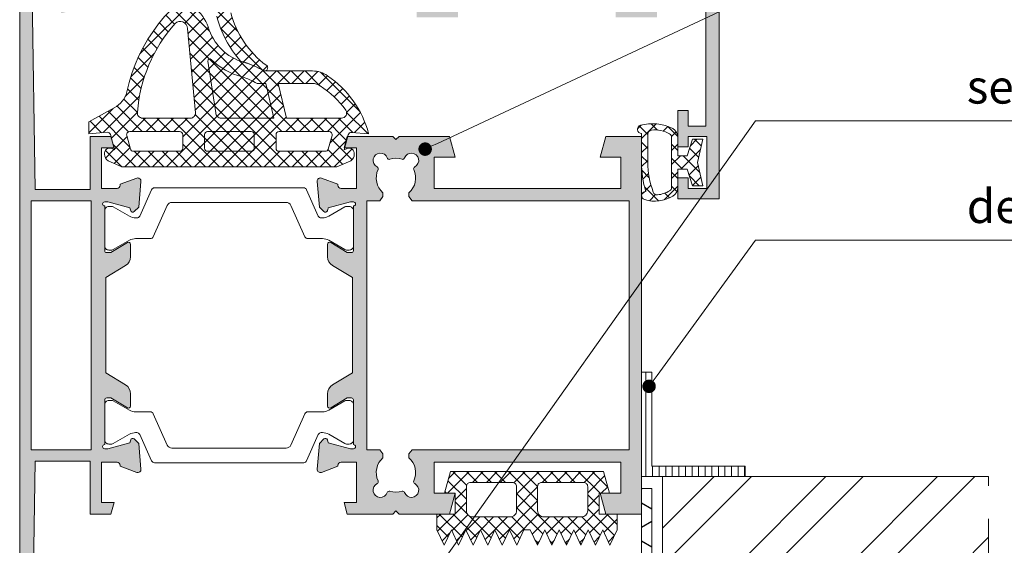
# Model space of a CAD drawing. Units: millimetres. Extents: x -682 to 3783, y 1030 to 1680.
# Drawn here: x 1733 to 1828, y 1366 to 1417 of the extents above; entities that cross this region are included whole.
import ezdxf

# ---------------------------------------------------------------- set-up
doc = ezdxf.new("R2010")
doc.units = ezdxf.units.MM
doc.linetypes.add('HIDDEN', pattern=[9.525, 6.35, -3.175])
for name, color, linetype, lineweight in [('DIM-1', 6, 'Continuous', 5), ('ETEM Al-Hatch-2', 35, 'Continuous', 0), ('ETEM Al-Vis-2', 161, 'Continuous', 9), ('ETEM epdm-hatch', 8, 'Continuous', 5), ('ETEM Fi-Hatch-1', 8, 'Continuous', 5), ('ETEM Hatch-1', 8, 'Continuous', 5), ('ETEM PCV-hatch', 8, 'Continuous', 5)]:
    doc.layers.add(name, color=color, linetype=linetype, lineweight=lineweight)
doc.layers.add('Fenster-Holz', color=253, linetype='Continuous')
doc.styles.add('etem_nan', font='isocpeur.ttf')
pattern_1 = [(45, (32.2785, 1151.9208), (0.6735192, -0.6735192), []), (315, (32.2785, 1151.9208), (-0.6735192, -0.6735192), [])]

# ---------------------------------------------------------------- blocks, each defined once
blk = doc.blocks.new('_Dot')
at = {"color": 0, "linetype": 'ByBlock', "lineweight": -2}
blk.add_line((-0.5, 0), (-1, 0), dxfattribs=at)
at = {"color": 0, "linetype": 'ByBlock', "const_width": 0.5}
blk.add_lwpolyline([(-0.25, 0, 1), (0.25, 0, 1)], format="xyb", close=True, dxfattribs=at)
blk = doc.blocks.new('*U142')
at = {"color": 8, "linetype": 'ByBlock', "lineweight": -2}
blk.add_line((52.258, 14.925), (66.883, 14.925), dxfattribs=at)
blk.add_lwpolyline([(1.177, 0.551), (31.875, 14.925), (52.258, 14.925)], dxfattribs=at)
at = {"color": 8, "xscale": 1.3, "yscale": 1.3, "zscale": 1.3, "rotation": 205.0908300664}
blk.add_blockref('_Dot', (0, 0), dxfattribs=at)
at = {"color": 0, "linetype": 'ByBlock', "lineweight": -2, "insert": (52.258, 15.575), "char_height": 3.25, "width": 16.25, "attachment_point": 7, "style": 'etem_nan', "bg_fill": 3, "box_fill_scale": 1.1, "bg_fill_color": 256, "bg_fill_transparency": 2852}
blk.add_mtext('E 45301', dxfattribs=at)
blk = doc.blocks.new('*U144')
at = {"color": 8, "linetype": 'ByBlock', "lineweight": -2}
blk.add_line((30.651, 14.078), (75.176, 14.078), dxfattribs=at)
blk.add_lwpolyline([(0.766, 1.05), (10.268, 14.078), (30.651, 14.078)], dxfattribs=at)
at = {"color": 8, "xscale": 1.3, "yscale": 1.3, "zscale": 1.3, "rotation": 233.8950900137989}
blk.add_blockref('_Dot', (0, 0), dxfattribs=at)
at = {"color": 0, "linetype": 'ByBlock', "lineweight": -2, "insert": (30.651, 14.728), "char_height": 3.25, "width": 46.15, "attachment_point": 7, "style": 'etem_nan', "bg_fill": 3, "box_fill_scale": 1.1, "bg_fill_color": 256, "bg_fill_transparency": 2867}
blk.add_mtext('decorative PVC profile', dxfattribs=at)
blk = doc.blocks.new('*U150')
at = {"color": 8, "linetype": 'ByBlock', "lineweight": -2}
blk.add_line((54.103, 47.469), (104.478, 47.469), dxfattribs=at)
blk.add_lwpolyline([(0.753, 1.06), (33.72, 47.469), (54.103, 47.469)], dxfattribs=at)
at = {"color": 0, "linetype": 'ByBlock', "lineweight": -2, "insert": (54.103, 48.119), "char_height": 3.25, "width": 52, "attachment_point": 7, "style": 'etem_nan', "bg_fill": 3, "box_fill_scale": 1.1, "bg_fill_color": 256, "bg_fill_transparency": 2942}
blk.add_mtext('self drilling screw 4.2x26', dxfattribs=at)

msp = doc.modelspace()

# ---------------------------------------------------------------- hatches: boundary and pattern name
at = {"layer": 'ETEM Al-Hatch-2'}
h = msp.add_hatch(color=256, dxfattribs=at)
h.paths.add_polyline_path([(1779.227, 1449.038), (1779.227, 1453.238, -0.414214), (1780.027, 1454.038), (1781.991, 1454.038), (1782.527, 1452.038), (1780.527, 1452.038), (1780.527, 1449.038), (1798.527, 1449.038), (1798.527, 1452.038), (1796.527, 1452.038), (1797.063, 1454.038), (1799.227, 1454.038), (1800.527, 1454.038), (1800.527, 1399.538), (1796.527, 1399.538), (1796.527, 1401.538), (1797.527, 1401.538), (1797.527, 1400.538), (1799.327, 1400.538), (1799.327, 1405.538), (1797.527, 1405.538), (1797.527, 1404.538), (1796.527, 1404.538), (1796.527, 1408.038), (1797.527, 1408.038), (1797.527, 1406.538), (1799.227, 1406.538), (1799.227, 1421.538), (1794.527, 1421.538), (1794.527, 1417.038), (1790.527, 1417.038), (1790.527, 1418.438), (1793.027, 1418.438), (1793.027, 1421.538), (1790.527, 1421.538), (1790.527, 1422.538), (1775.327, 1422.538), (1775.327, 1421.538), (1772.827, 1421.538), (1772.827, 1418.438), (1775.327, 1418.438), (1775.327, 1417.038), (1771.327, 1417.038), (1771.327, 1420.638), (1770.127, 1420.638, 0.414214), (1769.827, 1420.338), (1769.827, 1420.238), (1768.23, 1419.656, -0.548619), (1767.828, 1419.964), (1768.045, 1422.445), (1768.479, 1422.88, -0.57735), (1768.814, 1422.79), (1768.889, 1422.511), (1771.027, 1421.938), (1771.327, 1421.938, 1), (1771.327, 1422.338), (1771.327, 1426.638, 0.414214), (1771.127, 1426.838), (1770.727, 1426.838), (1769.131, 1425.867, -0.585007), (1768.827, 1426.038), (1768.827, 1427.227, -0.261824), (1769.307, 1428.081), (1771.427, 1429.371), (1771.427, 1440.306), (1769.307, 1441.595, -0.261824), (1768.827, 1442.449), (1768.827, 1443.638, -0.585007), (1769.131, 1443.809), (1770.727, 1442.838), (1771.127, 1442.838, 0.414214), (1771.327, 1443.038), (1771.327, 1447.338, 1), (1771.327, 1447.738), (1771.027, 1447.738), (1768.889, 1447.165), (1768.814, 1446.886, -0.57735), (1768.479, 1446.797), (1768.045, 1447.231), (1767.887, 1449.038)])
h.paths.add_polyline_path([(1772.827, 1423.038), (1773.827, 1423.038), (1773.827, 1423.838), (1792.027, 1423.838), (1792.027, 1422.838), (1795.227, 1422.838), (1795.227, 1423.838), (1796.227, 1423.838), (1796.227, 1422.838), (1799.227, 1422.838), (1799.227, 1447.838), (1772.827, 1447.838)], flags=16)
h = msp.add_hatch(color=256, dxfattribs=at)
h.paths.add_polyline_path([(1739.827, 1400.438), (1739.827, 1405.538), (1741.827, 1405.538), (1742.127, 1404.438), (1740.927, 1404.438), (1740.927, 1400.538), (1742.427, 1400.538, 0.414214), (1742.727, 1400.838), (1742.727, 1400.939), (1744.324, 1401.52, -0.548619), (1744.726, 1401.212), (1744.509, 1398.731), (1744.074, 1398.297, -0.57735), (1743.74, 1398.386), (1743.665, 1398.665), (1741.527, 1399.238), (1741.227, 1399.238, 1), (1741.227, 1398.838), (1741.227, 1394.538, 0.414214), (1741.427, 1394.338), (1741.827, 1394.338), (1743.423, 1395.309, -0.585007), (1743.727, 1395.138), (1743.727, 1393.949, -0.261824), (1743.247, 1393.095), (1741.327, 1391.927), (1741.327, 1387.538), (1741.327, 1382.749), (1743.247, 1381.581, -0.261824), (1743.727, 1380.727), (1743.727, 1379.538, -0.585007), (1743.423, 1379.367), (1741.827, 1380.338), (1741.427, 1380.338, 0.414214), (1741.227, 1380.138), (1741.227, 1375.838, 1), (1741.227, 1375.438), (1741.527, 1375.438), (1743.665, 1376.011), (1743.74, 1376.29, -0.57735), (1744.074, 1376.38), (1744.509, 1375.945), (1744.726, 1373.464, -0.548619), (1744.324, 1373.156), (1742.727, 1373.738), (1742.727, 1373.838, 0.414214), (1742.427, 1374.138), (1740.927, 1374.138), (1740.927, 1370.238), (1742.127, 1370.238), (1741.827, 1369.138), (1739.827, 1369.138), (1739.827, 1374.238), (1734.527, 1374.238), (1734.227, 1355.438), (1737.027, 1355.438), (1737.027, 1357.238, -0.414214), (1738.027, 1356.238), (1738.027, 1354.338, -0.414214), (1737.027, 1353.338), (1737.027, 1354.338), (1734.227, 1354.338), (1734.227, 1348.338), (1737.027, 1348.338), (1737.027, 1349.338, -0.414214), (1738.027, 1348.338), (1738.027, 1347.438, -0.414214), (1737.727, 1347.138), (1733.027, 1347.138), (1733.027, 1387.538), (1733.027, 1427.538), (1737.727, 1427.538, -0.414214), (1738.027, 1427.238), (1738.027, 1426.338, -0.287492), (1737.463, 1425.438), (1737.027, 1425.438), (1737.027, 1426.338), (1734.227, 1426.338), (1734.227, 1420.338), (1737.027, 1420.338), (1737.027, 1421.238), (1737.463, 1421.238, -0.287492), (1738.027, 1420.338), (1738.027, 1418.438, -0.414214), (1737.027, 1417.438), (1737.027, 1419.238), (1734.227, 1419.238), (1734.527, 1400.438)])
h.paths.add_polyline_path([(1734.127, 1399.338), (1734.127, 1387.538), (1734.127, 1375.338), (1739.927, 1375.338), (1739.927, 1387.538), (1739.927, 1399.338)], flags=16)
h = msp.add_hatch(color=256, dxfattribs=at)
h.paths.add_polyline_path([(1764.627, 1394.338), (1763.031, 1395.309, 0.585007), (1762.727, 1395.138), (1762.727, 1393.949, 0.261824), (1763.207, 1393.095), (1765.127, 1391.927), (1765.127, 1387.538), (1765.127, 1382.749), (1763.207, 1381.581, 0.261824), (1762.727, 1380.727), (1762.727, 1379.538, 0.585007), (1763.031, 1379.367), (1764.627, 1380.338), (1765.227, 1380.338), (1765.227, 1375.838, -1), (1765.227, 1375.438), (1764.927, 1375.438), (1762.61, 1376.059, 1.176975), (1762.379, 1376.38), (1761.945, 1375.945), (1761.728, 1373.464, 0.548619), (1762.13, 1373.156), (1763.727, 1373.738), (1763.727, 1373.838, -0.414214), (1764.027, 1374.138), (1765.527, 1374.138), (1765.527, 1370.238), (1764.327, 1370.238), (1764.627, 1369.138), (1769.027, 1369.138), (1769.327, 1369.438), (1769.627, 1369.138), (1774.491, 1369.138), (1775.027, 1371.138), (1773.027, 1371.138), (1773.027, 1374.138), (1791.027, 1374.138), (1791.027, 1371.138), (1789.027, 1371.138), (1789.563, 1369.138), (1793.027, 1369.138), (1793.027, 1387.538), (1793.027, 1404.738, -0.000055), (1793.027, 1405.538), (1789.563, 1405.538), (1789.027, 1403.538), (1791.027, 1403.538), (1791.027, 1400.538), (1773.027, 1400.538), (1773.027, 1403.538), (1775.027, 1403.538), (1774.491, 1405.538), (1769.627, 1405.538), (1769.327, 1405.238), (1769.027, 1405.538), (1764.686, 1405.538), (1764.386, 1404.438), (1765.527, 1404.438), (1765.527, 1400.538), (1764.027, 1400.538, -0.414214), (1763.727, 1400.838), (1763.727, 1400.939), (1762.13, 1401.52, 0.548619), (1761.728, 1401.212), (1761.945, 1398.731), (1762.379, 1398.297, 1.176975), (1762.61, 1398.617), (1764.927, 1399.238), (1765.227, 1399.238, -1), (1765.227, 1398.838), (1765.227, 1394.338)])
h.paths.add_polyline_path([(1766.527, 1399.338), (1767.777, 1399.338), (1768.077, 1399.738), (1768.077, 1400.107, -0.334854), (1767.608, 1402.347, 0.408028), (1767.516, 1402.611, -1.487339), (1768.488, 1403.469, 0.408028), (1768.739, 1403.345, -0.158743), (1769.915, 1403.345, 0.408028), (1770.166, 1403.469, -1.487339), (1771.138, 1402.611, 0.408028), (1771.046, 1402.347, -0.334854), (1770.577, 1400.107), (1770.577, 1399.738), (1770.877, 1399.338), (1791.827, 1399.338), (1791.827, 1387.538), (1791.827, 1375.338), (1770.877, 1375.338), (1770.577, 1374.938), (1770.577, 1374.569, -0.334854), (1771.046, 1372.329, 0.408028), (1771.138, 1372.065, -1.487339), (1770.166, 1371.207, 0.408028), (1769.915, 1371.332, -0.158743), (1768.739, 1371.332, 0.408028), (1768.488, 1371.207, -1.487339), (1767.516, 1372.065, 0.408028), (1767.608, 1372.329, -0.334854), (1768.077, 1374.569), (1768.077, 1374.938), (1767.777, 1375.338), (1766.527, 1375.338), (1766.527, 1387.538)], flags=16)
at = {"layer": 'ETEM epdm-hatch'}
h = msp.add_hatch(dxfattribs=at)
h.set_pattern_fill('NET', color=256, scale=0.3, angle=135, style=0)
h.set_pattern_definition(pattern_1)
h.paths.add_polyline_path([(1763.631, 1402.608), (1764.966, 1403.193, 0.256574), (1765.303, 1403.83, 0.590593), (1764.611, 1404.367), (1764.334, 1404.247), (1764.386, 1404.438), (1764.327, 1404.438), (1764.627, 1405.538), (1764.686, 1405.538), (1764.732, 1405.709, -0.358944), (1765.044, 1405.93), (1766.692, 1405.808, 0.182335), (1762.714, 1411.396, 0.155339), (1761.269, 1411.856), (1756.671, 1411.856, -0.137423), (1756.505, 1411.9, 0.054349), (1754.654, 1412.697, -0.25908), (1751.202, 1416.112, 0.141512), (1749.905, 1417.951, -0.033056), (1751.639, 1419.04), (1752.04, 1417.153, 0.120151), (1754.331, 1412.807, -0.061969), (1756.505, 1411.907, 1.019081), (1756.809, 1412.417, -0.159239), (1753.539, 1416.993, -0.231935), (1753.376, 1417.201), (1752.584, 1420.929), (1752.082, 1420.929, 0.233587), (1743.377, 1409.84, -0.205246), (1742.155, 1408.295), (1739.692, 1406.959), (1739.692, 1405.808), (1741.462, 1405.949, -0.360608), (1741.775, 1405.729), (1742.179, 1404.247), (1741.901, 1404.367, 0.590593), (1741.21, 1403.83, 0.256574), (1741.547, 1403.193), (1742.882, 1402.608)])
h.paths.add_polyline_path([(1758.056, 1406.018), (1762.869, 1406.018, -0.49453), (1763.158, 1405.639), (1762.801, 1404.329, -0.338213), (1762.512, 1404.108), (1758.056, 1404.108, -0.414214), (1757.756, 1404.408), (1757.756, 1405.718, -0.414214)], flags=16)
h.paths.add_polyline_path([(1757.968, 1410.656), (1761.269, 1410.656, -0.155339), (1762.021, 1410.417, -0.094491), (1764.493, 1408.077, -0.592384), (1764.072, 1407.308), (1758.756, 1407.308)], flags=16)
h.paths.add_polyline_path([(1749.492, 1407.308), (1744.882, 1407.308, -0.462262), (1744.388, 1407.888, -0.164772), (1748.013, 1416.433, -0.665768), (1749.205, 1415.935), (1749.992, 1407.808, -0.414214)], flags=16)
h.paths.add_polyline_path([(1748.756, 1405.718), (1748.756, 1404.408, -0.414214), (1748.456, 1404.108), (1744.001, 1404.108, -0.338213), (1743.712, 1404.329), (1743.354, 1405.639, -0.49453), (1743.644, 1406.018), (1748.456, 1406.018, -0.414214)], flags=16)
h = msp.add_hatch(dxfattribs=at)
h.set_pattern_fill('NET', color=256, scale=0.3, angle=135, style=0)
h.set_pattern_definition(pattern_1)
h.paths.add_polyline_path([(1797.433, 1403.688), (1797.933, 1405.288), (1798.933, 1405.288), (1798.433, 1403.038), (1798.933, 1400.788), (1797.933, 1400.788), (1797.433, 1402.388), (1796.527, 1402.388), (1796.527, 1400.638, -0.264193), (1796.039, 1399.779, -0.213106), (1793.308, 1399.456, -0.85925), (1793.427, 1400.238, -0.076372), (1793.027, 1403.038, -0.000116), (1793.027, 1404.738), (1793.027, 1405.538, -0.000021), (1793.027, 1405.838, -0.85925), (1792.908, 1406.62, -0.18619), (1796.039, 1406.297, -0.264193), (1796.527, 1405.438), (1796.527, 1404.538), (1796.527, 1403.688)])
h.paths.add_polyline_path([(1795.927, 1403.038), (1795.927, 1405.438, 0.264193), (1795.732, 1405.782, 0.165993), (1793.979, 1406.153, 0.379389), (1793.627, 1405.756), (1793.627, 1403.038, 0.091298), (1794.155, 1400.171, 0.336427), (1794.565, 1399.915, 0.111993), (1795.732, 1400.295, 0.264193), (1795.927, 1400.638)], flags=16)
h = msp.add_hatch(dxfattribs=at)
h.set_pattern_fill('NET', color=256, scale=0.3, angle=135, style=0)
h.set_pattern_definition([(135, (-366.1893, -152.412), (-0.6735192, -0.6735192), []), (225, (-366.1893, -152.412), (0.6735192, -0.6735192), [])])
h.paths.add_polyline_path([(1774.587, 1373.238), (1774.027, 1371.138), (1775.027, 1371.138), (1775.027, 1369.138), (1773.277, 1369.138), (1773.277, 1367.626), (1773.977, 1366.126), (1774.677, 1367.626), (1775.377, 1366.126), (1776.077, 1367.626), (1776.777, 1366.126), (1777.477, 1367.626), (1778.177, 1366.126), (1778.877, 1367.626), (1779.577, 1366.126), (1780.277, 1367.626), (1780.977, 1366.126), (1781.677, 1367.626), (1782.277, 1367.626), (1782.977, 1366.126), (1783.677, 1367.626), (1784.377, 1366.126), (1785.077, 1367.626), (1785.777, 1366.126), (1786.477, 1367.626), (1787.177, 1366.126), (1787.877, 1367.626), (1788.577, 1366.126), (1789.277, 1367.626), (1789.977, 1366.126), (1790.677, 1367.626), (1790.677, 1369.138), (1788.927, 1369.138), (1788.927, 1371.138), (1789.927, 1371.138), (1789.367, 1373.238)])
h.paths.add_polyline_path([(1780.957, 1369.452, -0.414214), (1780.357, 1368.852), (1776.727, 1368.852, -0.414214), (1776.127, 1369.452), (1776.127, 1372.188), (1780.957, 1372.188)], flags=16)
h.paths.add_polyline_path([(1782.996, 1372.188), (1787.827, 1372.188), (1787.827, 1369.452, -0.414214), (1787.227, 1368.852), (1783.596, 1368.852, -0.414214), (1782.996, 1369.452)], flags=16)
at = {"layer": 'ETEM Fi-Hatch-1'}
h = msp.add_hatch(dxfattribs=at)
h.set_pattern_fill('ANSI32', color=256, scale=0.8, style=0)
h.set_pattern_definition([(45, (-607.3864, 236.948), (-5.388154, 5.388154), []), (45, (-603.794, 236.948), (-5.388154, 5.388154), [])])
h.paths.add_polyline_path([(1826.503, 1355.277), (1826.503, 1372.763), (1795.033, 1372.763), (1795.033, 1355.277)])
at = {"layer": 'ETEM PCV-hatch'}
h = msp.add_hatch(dxfattribs=at)
h.set_pattern_fill('LINE', color=256, scale=0.2, angle=90, style=0)
h.set_pattern_definition([(90, (-366.1893, -156.47103), (-0.635, 4e-17), [])])
edge = h.paths.add_edge_path()
edge.add_line((1803.027, 1373.763), (1794.027, 1373.763))
edge.add_line((1803.027, 1372.763), (1803.027, 1373.763))
edge.add_line((1793.027, 1372.763), (1803.027, 1372.763))
edge.add_line((1793.027, 1382.8), (1793.027, 1372.763))
edge.add_line((1794.025, 1373.8), (1794.025, 1382.8))
edge.add_line((1794.025, 1382.8), (1793.027, 1382.8))
at = {"layer": 'Fenster-Holz'}
h = msp.add_hatch(dxfattribs=at)
h.set_pattern_fill('NET3', color=256, angle=270, style=0)
h.set_pattern_definition([(270, (-478.2497, -152.412), (3.175, -6e-16), []), (330, (-478.2497, -152.412), (1.5875, 2.7496307), []), (30, (-478.2497, -152.412), (-1.5875, 2.7496307), [])])
h.paths.add_polyline_path([(1794.026, 1371.586), (1793.027, 1371.586), (1793.027, 1358.812), (1794.026, 1358.812)])
h.paths.add_polyline_path([(1795.026, 1312.12, -0.414214), (1793.026, 1314.12), (1793.026, 1358.812), (1794.026, 1358.812), (1794.026, 1314.12, 0.414214), (1795.026, 1313.12), (1824.678, 1313.12), (1824.678, 1312.12)])

# ---------------------------------------------------------------- linework, layer by layer
at = {"layer": 'ETEM Al-Vis-2'}
for points in [[(1800.527, 1454.038), (1800.527, 1399.538), (1796.527, 1399.538), (1796.527, 1401.538), (1797.527, 1401.538), (1797.527, 1400.538), (1799.327, 1400.538), (1799.327, 1405.538), (1797.527, 1405.538), (1797.527, 1404.538), (1796.527, 1404.538), (1796.527, 1408.038), (1797.527, 1408.038), (1797.527, 1406.538), (1799.227, 1406.538), (1799.227, 1421.538)], [(1733.027, 1427.538), (1733.027, 1387.538), (1733.027, 1347.138)], [(1794.026, 1358.812), (1794.026, 1371.586), (1793.027, 1371.586), (1793.027, 1358.812)]]:
    msp.add_lwpolyline(points, dxfattribs=at)
for points in [[(1752.082, 1420.929, 0.233587), (1743.377, 1409.84, -0.205246), (1742.155, 1408.295), (1739.692, 1406.959), (1739.692, 1405.808), (1741.462, 1405.949, -0.360608), (1741.775, 1405.729), (1742.179, 1404.247), (1741.901, 1404.367, 0.590593), (1741.21, 1403.83, 0.256574), (1741.547, 1403.193), (1742.882, 1402.608), (1763.631, 1402.608), (1764.966, 1403.193, 0.256574), (1765.303, 1403.83, 0.590593), (1764.611, 1404.367), (1764.334, 1404.247), (1764.732, 1405.709, -0.358944), (1765.044, 1405.93), (1766.692, 1405.808, 0.182335), (1762.714, 1411.396, 0.155339), (1761.269, 1411.856), (1756.661, 1411.856, -0.12911), (1756.505, 1411.9, 0.054349), (1754.654, 1412.697, -0.25908), (1751.202, 1416.112, 0.141512), (1749.905, 1417.951, -0.033056)], [(1734.227, 1355.438), (1734.527, 1374.238), (1739.827, 1374.238), (1739.827, 1369.138), (1741.827, 1369.138), (1742.127, 1370.238), (1740.927, 1370.238), (1740.927, 1374.138), (1742.427, 1374.138, -0.414214), (1742.727, 1373.838), (1742.727, 1373.738), (1744.324, 1373.156, 0.548619), (1744.726, 1373.464), (1744.509, 1375.945), (1744.074, 1376.38, 0.57735), (1743.74, 1376.29), (1743.665, 1376.011), (1741.527, 1375.438), (1741.227, 1375.438, -1), (1741.227, 1375.838), (1741.227, 1380.138, -0.414214), (1741.427, 1380.338), (1741.827, 1380.338), (1743.423, 1379.367, 0.585007), (1743.727, 1379.538), (1743.727, 1380.727, 0.261824), (1743.247, 1381.581), (1741.327, 1382.749), (1741.327, 1387.538), (1741.327, 1391.927), (1743.247, 1393.095, 0.261824), (1743.727, 1393.949), (1743.727, 1395.138, 0.585007), (1743.423, 1395.309), (1741.827, 1394.338), (1741.427, 1394.338, -0.414214), (1741.227, 1394.538), (1741.227, 1398.838, -1), (1741.227, 1399.238), (1741.527, 1399.238), (1743.665, 1398.665), (1743.74, 1398.386, 0.57735), (1744.074, 1398.297), (1744.509, 1398.731), (1744.726, 1401.212, 0.548619), (1744.324, 1401.52), (1742.727, 1400.939), (1742.727, 1400.838, -0.414214), (1742.427, 1400.538), (1740.927, 1400.538), (1740.927, 1404.438), (1742.127, 1404.438), (1741.827, 1405.538), (1739.827, 1405.538), (1739.827, 1400.438), (1734.527, 1400.438), (1734.227, 1419.238)], [(1752.04, 1417.153, 0.120151), (1754.331, 1412.807, -0.061969), (1756.505, 1411.907, 1.019081), (1756.809, 1412.417, -0.173317), (1753.404, 1417.471)], [(1793.979, 1406.153, -0.165993), (1795.732, 1405.782, -0.264193), (1795.927, 1405.438), (1795.927, 1403.038), (1795.927, 1400.638, -0.264193), (1795.732, 1400.295, -0.111993), (1794.565, 1399.915, -0.336427), (1794.155, 1400.171, -0.091298), (1793.627, 1403.038), (1793.627, 1405.756, -0.379389), (1793.979, 1406.153)]]:
    msp.add_lwpolyline(points, format="xyb", dxfattribs=at)
for points in [[(1744.388, 1407.888, -0.164772), (1748.013, 1416.433, -0.665768), (1749.205, 1415.935), (1749.992, 1407.808, -0.414214), (1749.492, 1407.308), (1744.882, 1407.308, -0.462262)], [(1752.456, 1407.308, -0.414214), (1751.956, 1407.808), (1751.169, 1412.814, -0.66575), (1751.509, 1412.957, 0.135454), (1754.482, 1411.296, -0.050905), (1755.931, 1410.656), (1756.768, 1410.656), (1757.556, 1407.308)], [(1758.756, 1407.308), (1764.072, 1407.308, 0.592384), (1764.493, 1408.077, 0.094491), (1762.021, 1410.417, 0.155339), (1761.269, 1410.656), (1757.968, 1410.656)], [(1748.756, 1405.718), (1748.756, 1404.408, -0.414214), (1748.456, 1404.108), (1744.001, 1404.108, -0.338213), (1743.712, 1404.329), (1743.354, 1405.639, -0.49453), (1743.644, 1406.018), (1748.456, 1406.018, -0.414214)], [(1750.855, 1405.718), (1750.855, 1404.408, 0.414214), (1751.155, 1404.108), (1755.358, 1404.108, 0.414214), (1755.658, 1404.408), (1755.658, 1405.718, 0.414214), (1755.358, 1406.018), (1751.155, 1406.018, 0.414214)], [(1757.756, 1405.718), (1757.756, 1404.408, 0.414214), (1758.056, 1404.108), (1762.512, 1404.108, 0.338213), (1762.801, 1404.329), (1763.158, 1405.639, 0.49453), (1762.869, 1406.018), (1758.056, 1406.018, 0.414214)], [(1798.933, 1405.288), (1797.933, 1405.288), (1797.433, 1403.688), (1796.527, 1403.688), (1796.527, 1405.438, 0.264193), (1796.039, 1406.297, 0.18619), (1792.908, 1406.62, 0.85925), (1793.027, 1405.838, 0.000192), (1793.027, 1403.038, 0.076372), (1793.427, 1400.238, 0.85925), (1793.308, 1399.456, 0.213106), (1796.039, 1399.779, 0.264193), (1796.527, 1400.638), (1796.527, 1402.388), (1797.433, 1402.388), (1797.933, 1400.788), (1798.933, 1400.788), (1798.433, 1403.038)], [(1761.945, 1375.945), (1761.728, 1373.464, 0.548619), (1762.13, 1373.156), (1763.727, 1373.738), (1763.727, 1373.838, -0.414214), (1764.027, 1374.138), (1765.527, 1374.138), (1765.527, 1370.238), (1764.327, 1370.238), (1764.627, 1369.138), (1769.027, 1369.138), (1769.327, 1369.438), (1769.627, 1369.138), (1774.491, 1369.138), (1775.027, 1371.138), (1773.027, 1371.138), (1773.027, 1374.138), (1791.027, 1374.138), (1791.027, 1371.138), (1789.027, 1371.138), (1789.563, 1369.138), (1793.027, 1369.138), (1793.027, 1387.538), (1793.027, 1405.538), (1789.563, 1405.538), (1789.027, 1403.538), (1791.027, 1403.538), (1791.027, 1400.538), (1773.027, 1400.538), (1773.027, 1403.538), (1775.027, 1403.538), (1774.491, 1405.538), (1769.627, 1405.538), (1769.327, 1405.238), (1769.027, 1405.538), (1764.627, 1405.538), (1764.327, 1404.438), (1765.527, 1404.438), (1765.527, 1400.538), (1764.027, 1400.538, -0.414214), (1763.727, 1400.838), (1763.727, 1400.939), (1762.13, 1401.52, 0.548619), (1761.728, 1401.212), (1761.945, 1398.731), (1762.379, 1398.297, 0.57735), (1762.714, 1398.386), (1762.789, 1398.665), (1764.927, 1399.238), (1765.227, 1399.238, -1), (1765.227, 1398.838), (1765.227, 1394.538, -0.414214), (1765.027, 1394.338), (1764.627, 1394.338), (1763.031, 1395.309, 0.585007), (1762.727, 1395.138), (1762.727, 1393.949, 0.261824), (1763.207, 1393.095), (1765.127, 1391.927), (1765.127, 1387.538), (1765.127, 1382.749), (1763.207, 1381.581, 0.261824), (1762.727, 1380.727), (1762.727, 1379.538, 0.585007), (1763.031, 1379.367), (1764.627, 1380.338), (1765.027, 1380.338, -0.414214), (1765.227, 1380.138), (1765.227, 1375.838, -1), (1765.227, 1375.438), (1764.927, 1375.438), (1762.789, 1376.011), (1762.714, 1376.29, 0.57735), (1762.379, 1376.38)], [(1791.827, 1387.538), (1791.827, 1399.338), (1770.877, 1399.338), (1770.577, 1399.738), (1770.577, 1400.107, 0.334854), (1771.046, 1402.347, -0.408028), (1771.138, 1402.611, 1.487339), (1770.166, 1403.469, -0.408028), (1769.915, 1403.345, 0.158743), (1768.739, 1403.345, -0.408028), (1768.488, 1403.469, 1.487339), (1767.516, 1402.611, -0.408028), (1767.608, 1402.347, 0.334854), (1768.077, 1400.107), (1768.077, 1399.738), (1767.777, 1399.338), (1766.527, 1399.338), (1766.527, 1387.538), (1766.527, 1375.338), (1767.777, 1375.338), (1768.077, 1374.938), (1768.077, 1374.569, 0.334854), (1767.608, 1372.329, -0.408028), (1767.516, 1372.065, 1.487339), (1768.488, 1371.207, -0.408028), (1768.739, 1371.332, 0.158743), (1769.915, 1371.332, -0.408028), (1770.166, 1371.207, 1.487339), (1771.138, 1372.065, -0.408028), (1771.046, 1372.329, 0.334854), (1770.577, 1374.569), (1770.577, 1374.938), (1770.877, 1375.338), (1791.827, 1375.338)], [(1762.839, 1395.527, 0.131652), (1762.239, 1395.688), (1760.814, 1395.688, -0.296213), (1760.54, 1395.866), (1759.193, 1398.892, 0.296213), (1758.736, 1399.188), (1747.718, 1399.188, 0.296213), (1747.261, 1398.892), (1745.914, 1395.866, -0.296213), (1745.64, 1395.688), (1744.214, 1395.688, 0.131652), (1743.614, 1395.527), (1742.057, 1394.628, -0.131652), (1741.907, 1394.588), (1741.627, 1394.588, -0.414214), (1741.227, 1394.988), (1741.227, 1398.388, -0.414214), (1741.627, 1398.788), (1741.907, 1398.788, -0.131652), (1742.057, 1398.748), (1743.614, 1397.849, 0.131652), (1744.214, 1397.688), (1744.341, 1397.688, 0.296213), (1744.615, 1397.866), (1745.748, 1400.41, -0.296213), (1746.022, 1400.588), (1760.432, 1400.588, -0.296213), (1760.706, 1400.41), (1761.839, 1397.866, 0.296213), (1762.113, 1397.688), (1762.239, 1397.688, 0.131652), (1762.839, 1397.849), (1764.397, 1398.748, -0.131652), (1764.547, 1398.788), (1764.827, 1398.788, -0.414214), (1765.227, 1398.388), (1765.227, 1394.988, -0.414214), (1764.827, 1394.588), (1764.547, 1394.588, -0.131652), (1764.397, 1394.628)], [(1762.839, 1379.149, -0.131652), (1762.239, 1378.988), (1760.814, 1378.988, 0.296213), (1760.54, 1378.81), (1759.193, 1375.785, -0.296213), (1758.736, 1375.488), (1747.718, 1375.488, -0.296213), (1747.261, 1375.785), (1745.914, 1378.81, 0.296213), (1745.64, 1378.988), (1744.214, 1378.988, -0.131652), (1743.614, 1379.149), (1742.057, 1380.048, 0.131652), (1741.907, 1380.088), (1741.627, 1380.088, 0.414214), (1741.227, 1379.688), (1741.227, 1376.288, 0.414214), (1741.627, 1375.888), (1741.907, 1375.888, 0.131652), (1742.057, 1375.928), (1743.614, 1376.827, -0.131652), (1744.214, 1376.988), (1744.341, 1376.988, -0.296213), (1744.615, 1376.81), (1745.748, 1374.266, 0.296213), (1746.022, 1374.088), (1760.432, 1374.088, 0.296213), (1760.706, 1374.266), (1761.839, 1376.81, -0.296213), (1762.113, 1376.988), (1762.239, 1376.988, -0.131652), (1762.839, 1376.827), (1764.397, 1375.928, 0.131652), (1764.547, 1375.888), (1764.827, 1375.888, 0.414214), (1765.227, 1376.288), (1765.227, 1379.688, 0.414214), (1764.827, 1380.088), (1764.547, 1380.088, 0.131652), (1764.397, 1380.048)], [(1780.957, 1371.788), (1780.957, 1369.452, -0.414214), (1780.357, 1368.852), (1776.727, 1368.852, -0.414214), (1776.127, 1369.452), (1776.127, 1371.788, -0.414214), (1776.527, 1372.188), (1780.557, 1372.188, -0.414214)], [(1782.996, 1371.788), (1782.996, 1369.452, 0.414214), (1783.596, 1368.852), (1787.227, 1368.852, 0.414214), (1787.827, 1369.452), (1787.827, 1371.788, 0.414214), (1787.427, 1372.188), (1783.396, 1372.188, 0.414214)]]:
    msp.add_lwpolyline(points, format="xyb", close=True, dxfattribs=at)
for points in [[(1739.927, 1387.538), (1739.927, 1375.338), (1734.127, 1375.338), (1734.127, 1387.538), (1734.127, 1399.338), (1739.927, 1399.338)], [(1794.027, 1373.763), (1803.027, 1373.763), (1803.027, 1372.763), (1793.027, 1372.763), (1793.027, 1382.8), (1794.026, 1382.8)]]:
    msp.add_lwpolyline(points, close=True, dxfattribs=at)
at = {"layer": 'ETEM Al-Vis-2', "elevation": 2040.645}
msp.add_lwpolyline([(1774.587, 1373.238), (1774.027, 1371.138), (1775.027, 1371.138), (1775.027, 1369.138), (1773.277, 1369.138), (1773.277, 1367.626), (1773.977, 1366.126), (1774.677, 1367.626), (1775.377, 1366.126), (1776.077, 1367.626), (1776.777, 1366.126), (1777.477, 1367.626), (1778.177, 1366.126), (1778.877, 1367.626), (1779.577, 1366.126), (1780.277, 1367.626), (1780.977, 1366.126), (1781.677, 1367.626), (1782.277, 1367.626), (1782.977, 1366.126), (1783.677, 1367.626), (1784.377, 1366.126), (1785.077, 1367.626), (1785.777, 1366.126), (1786.477, 1367.626), (1787.177, 1366.126), (1787.877, 1367.626), (1788.577, 1366.126), (1789.277, 1367.626), (1789.977, 1366.126), (1790.677, 1367.626), (1790.677, 1369.138), (1788.927, 1369.138), (1788.927, 1371.138), (1789.927, 1371.138), (1789.367, 1373.238), (1774.587, 1373.238)], close=True, dxfattribs=at)
for points in [[(1780.957, 1369.452, -0.414214), (1780.357, 1368.852), (1776.727, 1368.852, -0.414214), (1776.127, 1369.452), (1776.127, 1371.788, -0.414214), (1776.527, 1372.188), (1780.557, 1372.188, -0.414214), (1780.957, 1371.788), (1780.957, 1369.452, -0.414214)], [(1782.996, 1371.788, -0.414214), (1783.396, 1372.188), (1787.427, 1372.188, -0.414214), (1787.827, 1371.788), (1787.827, 1369.452, -0.414214), (1787.227, 1368.852), (1783.596, 1368.852, -0.414214), (1782.996, 1369.452), (1782.996, 1371.788, -0.414214)]]:
    msp.add_lwpolyline(points, format="xyb", close=True, dxfattribs=at)
at = {"layer": 'ETEM Fi-Hatch-1'}
for p, q in [((1795.033, 1355.277), (1795.033, 1372.763)), ((1795.033, 1372.763), (1826.503, 1372.763))]:
    msp.add_line(p, q, dxfattribs=at)
at = {"layer": 'ETEM Hatch-1', "linetype": 'HIDDEN'}
msp.add_line((1826.503, 1086.111), (1826.503, 1372.763), dxfattribs=at)

# ---------------------------------------------------------------- next in the draw order: block references
at = {"layer": 'DIM-1'}
for name, p in [('*U142', (1772.145, 1404.32)), ('*U144', (1793.751, 1381.451))]:
    msp.add_blockref(name, p, dxfattribs=at)

# ---------------------------------------------------------------- next in the draw order: block references
msp.add_blockref('*U150', (1770.299, 1359.576), dxfattribs=at)

doc.saveas('drawing.dxf')
